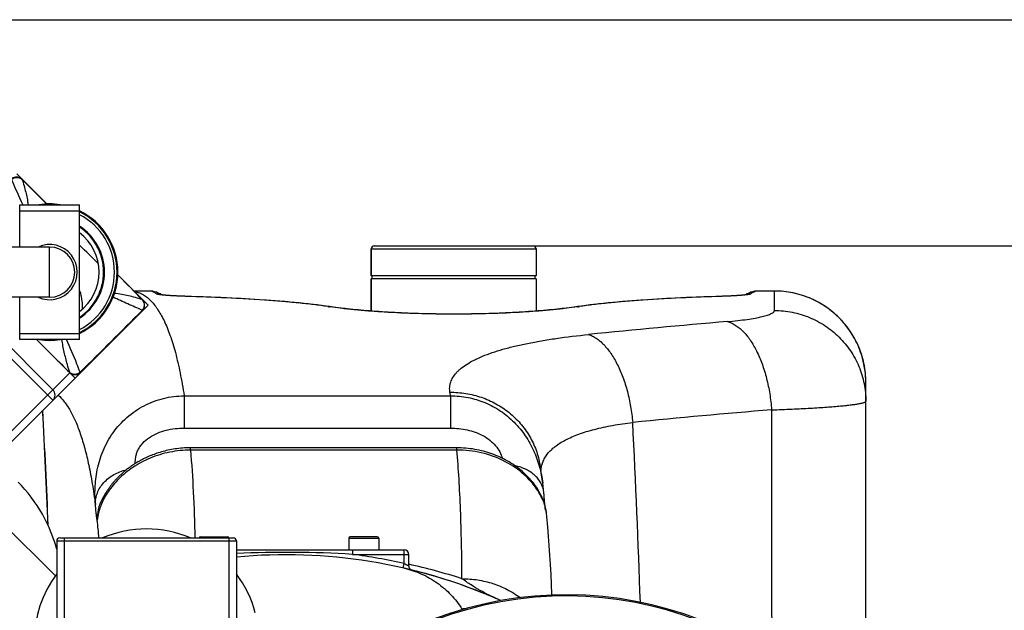
# Model space of a CAD drawing. Units: millimetres. Extents: x -2092 to 3781, y 92 to 3483.
# Drawn here: x 935 to 1592, y 809 to 1203 of the extents above; entities that cross this region are included whole.
import ezdxf

# ---------------------------------------------------------------- set-up
doc = ezdxf.new("R2010")
doc.units = ezdxf.units.MM
doc.header["$LTSCALE"] = 46.255
doc.header["$PDMODE"] = 3
doc.header["$PDSIZE"] = 0.3125
doc.layers.get('0').update_dxf_attribs({"linetype": 'CONTINUOUS'})
doc.layers.get('Defpoints').update_dxf_attribs({"linetype": 'CONTINUOUS'})
for name, color, linetype in [('03___PRT_ALL_CURVES', 7, 'CONTINUOUS'), ('BEZUGSACHSEN', 7, 'CONTINUOUS'), ('RUNDUNGEN', 7, 'CONTINUOUS')]:
    doc.layers.add(name, color=color, linetype=linetype)
doc.layers.add('AM_5', color=3, linetype='CONTINUOUS', lineweight=25)
doc.styles.get("Standard").update_dxf_attribs({"font": 'txt', "width": 0.7})
doc.dimstyles.new('AM_DIN$0', dxfattribs={"dimtxt": 3.5, "dimasz": 2.5, "dimexe": 1, "dimexo": 1, "dimgap": 1.5, "dimtad": 1, "dimdsep": 46, "dimtxsty": 'STANDARD', "dimcen": 0, "dimclrd": 256, "dimclre": 256, "dimclrt": 2, "dimadec": 0, "dimazin": 2, "dimtp": 0.1, "dimtm": 0.1, "dimtfac": 0.71, "dimtdec": 3, "dimtmove": 0, "dimatfit": 3, "dimfxl": 1, "dimlwd": -1, "dimlwe": -1, "dimarcsym": 0})

# ---------------------------------------------------------------- blocks, each defined once
blk = doc.blocks.new('*D20')
at = {"layer": 'AM_5', "ltscale": 10, "transparency": 16777216}
for p, q in [((1278.27, 1052.06), (2439.21, 1052.06)), ((2438.21, 122.06), (2438.21, 1022.06)), ((1278.27, 92.06), (2439.21, 92.06))]:
    blk.add_line(p, q, dxfattribs=at)
for points in [[(2433.21, 1022.06), (2443.21, 1022.06), (2438.21, 1052.06)], [(2433.21, 122.06), (2443.21, 122.06), (2438.21, 92.06)]]:
    blk.add_solid(points, dxfattribs=at)
at = {"layer": 'Defpoints', "color": 0, "ltscale": 10, "transparency": 16777216}
for p in [(1277.27, 1052.06), (2438.21, 1052.06), (1277.27, 92.06)]:
    blk.add_point(p, dxfattribs=at)
at = {"layer": 'AM_5', "color": 2, "ltscale": 10, "transparency": 16777216, "insert": (2405.71, 686.47), "char_height": 35, "attachment_point": 5, "rotation": 90}
blk.add_mtext('960', dxfattribs=at)
blk = doc.blocks.new('*D21')
at = {"layer": 'AM_5', "ltscale": 10, "transparency": 16777216}
for p, q in [((-697.55, 1203.05), (2548.85, 1203.05)), ((2547.85, 1173.05), (2547.85, 122.06)), ((1278.27, 92.06), (2548.85, 92.06))]:
    blk.add_line(p, q, dxfattribs=at)
for points in [[(2542.85, 1173.05), (2552.85, 1173.05), (2547.85, 1203.05)], [(2542.85, 122.06), (2552.85, 122.06), (2547.85, 92.06)]]:
    blk.add_solid(points, dxfattribs=at)
at = {"layer": 'Defpoints', "color": 0, "ltscale": 10, "transparency": 16777216}
for p in [(-698.55, 1203.05), (1277.27, 92.06), (2547.85, 92.06)]:
    blk.add_point(p, dxfattribs=at)
at = {"layer": 'AM_5', "color": 2, "ltscale": 10, "transparency": 16777216, "insert": (2515.35, 647.56), "char_height": 35, "attachment_point": 5, "rotation": 90}
blk.add_mtext('1130', dxfattribs=at)

msp = doc.modelspace()

# ---------------------------------------------------------------- linework, layer by layer
at = {"color": 7, "linetype": 'Continuous'}
for p, q in [((936.179, 1096.365), (936.178, 1096.367)), ((949.132, 1083.576), (936.179, 1096.365)), ((934.547, 1051.263), (934.547, 1079.513)), ((934.547, 1079.513), (974.547, 1079.513)), ((952.733, 1080.01), (949.132, 1083.576)), ((974.547, 989.513), (974.547, 1079.513)), ((954.547, 1051.263), (928.947, 1051.263)), ((1279.274, 1032.065), (1169.274, 1032.065)), ((1279.274, 1030.065), (1169.274, 1030.065)), ((1169.274, 1008.502), (1169.274, 1030.065)), ((1169.774, 1030.065), (1169.774, 1032.065)), ((1278.774, 1030.065), (1278.774, 1032.065)), ((1279.274, 1030.065), (1279.274, 1008.502)), ((954.547, 1017.763), (928.947, 1017.763)), ((934.547, 989.513), (934.547, 1017.763)), ((1016.401, 1016.143), (1016.4, 1016.145)), ((956.668, 956.024), (901.388, 1011.304)), ((1016.43, 1008.715), (919.242, 911.526)), ((1016.429, 1008.715), (1016.529, 1008.817)), ((974.547, 989.513), (934.547, 989.513))]:
    msp.add_line(p, q, dxfattribs=at)
at = {"color": 9, "linetype": 'Continuous'}
for p, q in [((951.769, 1080.964), (952.733, 1080.009)), ((934.547, 1075.513), (974.547, 1075.513)), ((954.547, 1017.763), (954.547, 1051.263)), ((1000.043, 1032.699), (1000.99, 1031.743)), ((956.668, 948.953), (895.108, 1010.513)), ((1016.421, 1009.144), (1016.211, 1008.932)), ((934.547, 993.513), (974.547, 993.513)), ((915.706, 915.062), (967.976, 967.332)), ((958.367, 831.823), (922.494, 867.7))]:
    msp.add_line(p, q, dxfattribs=at)
at = {"color": 7, "linetype": 'Continuous'}
for points in [[(936.18, 1096.369), (935.544, 1096.902), (934.849, 1097.321), (934.089, 1097.634), (933.294, 1097.827), (932.482, 1097.897), (931.676, 1097.845), (930.893, 1097.673), (930.138, 1097.381), (929.451, 1096.982), (928.856, 1096.5)], [(1016.4, 1016.145), (1003.579, 1029.129), (1000.044, 1032.699)], [(1016.529, 1008.817), (1017.01, 1009.409), (1017.409, 1010.092), (1017.703, 1010.844), (1017.877, 1011.627), (1017.932, 1012.434), (1017.863, 1013.247), (1017.672, 1014.043), (1017.361, 1014.805), (1016.942, 1015.502), (1016.403, 1016.145)]]:
    msp.add_lwpolyline(points, dxfattribs=at)
at = {"color": 9, "linetype": 'Continuous'}
for centre, radius, start, end in [((1237.443, 1221.483), 332.681, 202.08771, 205.261244), ((933.011, 1092.744), 4.741, 47.376741, 53.684059), ((-657.328, -542.639), 2285.887, 45.257084, 45.803124), ((954.547, 1034.513), 36.586, 303.14043, 56.85957), ((-622.863, -577.615), 2286.249, 44.196905, 44.743125), ((931.673, 1009.976), 44.69, 14.882468, 16.260766), ((1012.782, 1012.98), 4.736, 36.309608, 42.615453), ((-2764.495, 4756.603), 5323.417, 314.622675, 315.251414), ((6513.61, 6557.856), 7874.442, 225.0028067, 225.2300776), ((971.568, 970.882), 5.05, 224.667958, 236.101369), ((971.204, 971.512), 5.306, 306.640978, 313.554613), ((692.774, 572.065), 246.237, 195, 165), ((1299.274, 572.065), 246.237, 15, 345)]:
    msp.add_arc(centre, radius, start, end, dxfattribs=at)
at = {"color": 7, "linetype": 'Continuous'}
for centre, radius, start, end in [((954.547, 1034.513), 45.55, 81.261852, 98.738148), ((954.547, 1034.513), 45.55, 296.047999, 63.952001), ((954.547, 1034.513), 43.268, 297.53622, 62.46378), ((954.547, 1034.513), 45, 296.398223, 63.601777), ((954.547, 1034.513), 36.05, 303.702537, 56.297463), ((954.547, 1034.513), 33.05, 307.262839, 52.737161), ((954.547, 1034.513), 18.425, 245.453517, 114.546654), ((954.547, 1034.513), 16.75, 270, 90), ((954.547, 1034.513), 45.55, 261.261852, 278.738148), ((953.132, 952.488), 5, 315, 45), ((862.983, 823.993), 99.605, 29.431996, 44.98421), ((862.43, 823.645), 100.258, 17.999243, 29.449858), ((1019.274, 788.065), 75, 66.933652, 113.066348), ((862.635, 823.738), 100.034, 14.94426, 17.984674), ((1112.511, 495.848), 350, 66.203691, 76.959878), ((1019.274, 788.065), 75, 143.13359, 2.523232), ((1019.274, 788.065), 75, 14.619152, 36.86641), ((692.774, 572.065), 247.056, 195, 165), ((1299.274, 572.065), 247.056, 15, 345), ((1244.991, 819.179), 17.948, 212.199284, 213.721634)]:
    msp.add_arc(centre, radius, start, end, dxfattribs=at)
at = {"color": 9, "linetype": 'Continuous'}
for points, knots in [([(935.818, 1096.564), (935.333, 1096.921), (934.209, 1097.462), (932.374, 1097.665), (930.624, 1097.296), (929.608, 1096.728), (929.177, 1096.389)], [0, 0, 0, 0, 0.2548443, 0.5155466, 0.76811, 1, 1, 1, 1]), ([(936.221, 1096.232), (936.221, 1096.246), (936.22, 1096.293), (936.203, 1096.342), (936.179, 1096.365)], [0, 0, 0, 0, 0.2974423, 1, 1, 1, 1]), ([(936.223, 1096.225), (936.223, 1096.226), (936.223, 1096.229), (936.221, 1096.232), (936.219, 1096.234)], [0, 0, 0, 0, 0.2878733, 1, 1, 1, 1]), ([(936.223, 1096.225), (937.075, 1093.508), (938.293, 1089.416), (939.535, 1083.818), (939.981, 1080.967), (940.171, 1079.514)], [0, 0, 0, 0, 0.4967543, 0.7443189, 1, 1, 1, 1]), ([(974.864, 1021.454), (975.123, 1020.477), (976.014, 1016.599), (976.368, 1012.595), (976.303, 1009.628)], [0, 0, 0, 0, 0.25396, 1, 1, 1, 1]), ([(1016.259, 1016.189), (1014.764, 1016.658), (1011.784, 1017.563), (1007.266, 1018.77), (1002.618, 1019.733), (999.449, 1020.161), (997.824, 1020.346)], [0, 0, 0, 0, 0.2482437, 0.493554, 0.7408134, 1, 1, 1, 1]), ([(1016.421, 1009.144), (1013.151, 1010.475), (1006.594, 1013.249), (1000.136, 1016.248), (996.902, 1017.801)], [0, 0, 0, 0, 0.4959713, 1, 1, 1, 1]), ([(1016.267, 1016.186), (1016.266, 1016.187), (1016.263, 1016.188), (1016.259, 1016.189), (1016.258, 1016.19)], [0, 0, 0, 0, 0.5159283, 1, 1, 1, 1]), ([(1016.4, 1016.145), (1016.393, 1016.152), (1016.355, 1016.181), (1016.304, 1016.187), (1016.267, 1016.186)], [0, 0, 0, 0, 0.2185313, 1, 1, 1, 1]), ([(1016.598, 1015.784), (1016.955, 1015.299), (1017.496, 1014.175), (1017.699, 1012.34), (1017.331, 1010.59), (1016.761, 1009.574), (1016.423, 1009.143)], [0, 0, 0, 0, 0.2548256, 0.5155178, 0.7680819, 1, 1, 1, 1]), ([(1016.423, 1009.143), (1016.452, 1009.056), (1016.496, 1008.917), (1016.469, 1008.754), (1016.43, 1008.715)], [0, 0, 0, 0, 0.624861, 1, 1, 1, 1]), ([(967.943, 967.471), (967.408, 969.287), (966.108, 973.806), (964.201, 981.115), (963.166, 986.686), (962.782, 989.509)], [0, 0, 0, 0, 0.2506668, 0.6227696, 1, 1, 1, 1]), ([(974.858, 967.67), (974.166, 969.495), (971.325, 976.856), (968.259, 984.135), (965.734, 989.511)], [0, 0, 0, 0, 0.2473367, 1, 1, 1, 1]), ([(974.952, 967.236), (974.564, 966.849), (973.635, 966.202), (971.991, 965.764), (970.277, 965.901), (969.222, 966.374), (968.751, 966.69)], [0, 0, 0, 0, 0.2451602, 0.4943747, 0.7464319, 1, 1, 1, 1]), ([(974.37, 967.255), (973.588, 966.673), (971.693, 965.936), (969.688, 966.343), (968.86, 966.8)], [0, 0, 0, 0, 0.5075988, 1, 1, 1, 1]), ([(974.951, 967.236), (974.987, 967.272), (974.971, 967.453), (974.905, 967.578), (974.86, 967.667)], [0, 0, 0, 0, 0.3344868, 1, 1, 1, 1])]:
    msp.add_open_spline(points, degree=3, knots=knots, dxfattribs=at)
at = {"color": 7, "linetype": 'Continuous'}
msp.add_open_spline([(987.126, 1039.975), (982.934, 1044.171), (978.741, 1048.366), (974.547, 1052.56)], degree=3, dxfattribs=at)
at = {"color": 9, "linetype": 'Continuous'}
for points in [[(967.976, 967.332), (960.588, 974.727), (953.197, 982.12), (945.806, 989.513)], [(967.944, 967.468), (967.947, 967.421), (967.957, 967.374), (967.976, 967.332)], [(968.86, 966.8), (968.529, 966.983), (968.218, 967.208), (967.944, 967.467)]]:
    msp.add_open_spline(points, degree=3, dxfattribs=at)
at = {"color": 7, "linetype": 'Continuous'}
msp.add_open_spline([(1191.483, 836.822), (1195.391, 835.917), (1203.051, 833.339), (1213.561, 827.327), (1222.709, 819.395), (1227.666, 813.01), (1229.804, 809.616)], degree=3, knots=[0, 0, 0, 0, 0.2500032, 0.500005, 0.7500042, 1, 1, 1, 1], dxfattribs=at)
at = {"layer": '03___PRT_ALL_CURVES', "color": 7, "linetype": 'Continuous'}
for p, q in [((952.739, 1080.004), (932.548, 1100.195)), ((1020.229, 1012.514), (1000.038, 1032.705)), ((1020.229, 1012.514), (971.517, 963.802)), ((945.807, 989.513), (971.517, 963.802))]:
    msp.add_line(p, q, dxfattribs=at)
at = {"layer": 'BEZUGSACHSEN', "color": 7, "linetype": 'Continuous'}
for p, q in [((1169.274, 1050.065), (1169.274, 1032.065)), ((1279.274, 1050.065), (1279.274, 1032.065)), ((1169.274, 1030.065), (1169.274, 1008.502)), ((1279.274, 1030.065), (1279.274, 1008.502)), ((1154.274, 856.848), (1154.274, 849.065)), ((1174.274, 856.848), (1174.274, 849.065))]:
    msp.add_line(p, q, dxfattribs=at)
at = {"layer": 'RUNDUNGEN', "color": 7, "linetype": 'Continuous'}
for p, q in [((1171.274, 1052.065), (1277.274, 1052.065)), ((1169.274, 1032.065), (1169.274, 1050.065)), ((1279.274, 1050.065), (1279.274, 1032.065)), ((1021.793, 1021.899), (1010.718, 1021.899)), ((1021.949, 1021.898), (1021.793, 1021.899)), ((1023.4, 1021.737), (1023.401, 1021.737)), ((1425.148, 1021.737), (1425.148, 1021.737)), ((1426.756, 1021.899), (1426.607, 1021.898)), ((1438.49, 1021.899), (1426.756, 1021.899)), ((1403.857, 1018.374), (1399.366, 1018.233)), ((1309.747, 1011.871), (1307.082, 1011.486)), ((1499.49, 716.803), (1499.49, 960.896)), ((1226.461, 917.241), (1048.578, 917.241)), ((1281.94, 905.705), (1281.94, 905.705)), ((989.876, 883.26), (989.648, 882.804)), ((989.981, 883.467), (989.876, 883.26)), ((1284.617, 885.92), (1284.537, 886.925)), ((1285.275, 878.493), (1285.233, 878.921)), ((1285.491, 876.508), (1285.455, 876.814)), ((1285.523, 876.248), (1285.491, 876.508)), ((1285.55, 876.033), (1285.523, 876.248)), ((1285.572, 875.864), (1285.55, 876.033)), ((1285.589, 875.741), (1285.572, 875.864)), ((1285.6, 875.666), (1285.589, 875.741)), ((1285.604, 875.639), (1285.6, 875.666)), ((959.274, 855.065), (959.274, 767.065)), ((961.274, 857.065), (1077.274, 857.065)), ((1055.274, 857.848), (1073.274, 857.848)), ((1079.274, 855.065), (1079.274, 767.065)), ((1173.274, 857.848), (1155.274, 857.848)), ((1079.274, 849.065), (1191.274, 849.065)), ((1194.274, 838.52), (1194.274, 846.065))]:
    msp.add_line(p, q, dxfattribs=at)
at = {"layer": 'RUNDUNGEN', "color": 9, "linetype": 'Continuous'}
for p, q in [((1169.274, 1050.065), (1279.274, 1050.065)), ((1021.807, 1021.897), (1010.72, 1021.897)), ((1021.807, 1021.897), (1021.793, 1021.899)), ((1028.562, 1019.364), (1028.494, 1019.372)), ((1420.054, 1019.372), (1420.002, 1019.366)), ((1426.756, 1021.899), (1426.741, 1021.897)), ((1438.49, 1021.897), (1426.741, 1021.897)), ((1438.49, 1008.872), (1438.49, 1021.899)), ((1045.293, 1018.336), (1045.048, 1018.344)), ((1403.5, 1018.344), (1403.255, 1018.336)), ((1044.379, 951.928), (1222.189, 951.928)), ((1044.379, 951.928), (1044.379, 930.41)), ((1222.189, 951.928), (1222.189, 930.41)), ((1044.379, 930.41), (1222.189, 930.41)), ((1048.578, 915.74), (1048.578, 917.241)), ((1226.461, 915.74), (1048.578, 915.74)), ((1226.461, 915.74), (1226.461, 917.241)), ((959.274, 855.065), (1079.274, 855.065)), ((964.274, 857.065), (964.274, 767.065)), ((1074.274, 857.065), (1074.274, 767.065)), ((1154.274, 856.848), (1174.274, 856.848)), ((1156.75, 849.065), (1156.75, 846.065)), ((1191.274, 839.949), (1191.274, 849.065)), ((1156.75, 846.065), (1194.274, 846.065)), ((1190.605, 837.024), (1191.274, 839.949))]:
    msp.add_line(p, q, dxfattribs=at)
at = {"layer": 'RUNDUNGEN', "color": 7, "linetype": 'Continuous'}
for points in [[(1023.4, 1021.737), (1023.248, 1021.767), (1022.926, 1021.819), (1022.602, 1021.859), (1022.276, 1021.885), (1021.949, 1021.898)], [(1029.323, 1019.344), (1028.307, 1019.938), (1027.059, 1020.553), (1025.816, 1021.056), (1024.591, 1021.45), (1023.401, 1021.737)], [(1044.803, 1018.371), (1044.161, 1018.392), (1043.537, 1018.413), (1042.931, 1018.435), (1042.343, 1018.457), (1041.772, 1018.479), (1041.218, 1018.502), (1040.68, 1018.525), (1040.158, 1018.548), (1039.651, 1018.571), (1039.16, 1018.594), (1038.684, 1018.617), (1038.222, 1018.641), (1037.774, 1018.664), (1037.34, 1018.688), (1036.92, 1018.711), (1036.512, 1018.735), (1036.117, 1018.758), (1035.735, 1018.782), (1035.364, 1018.805), (1035.006, 1018.828), (1034.659, 1018.852), (1034.324, 1018.875), (1034, 1018.898), (1033.688, 1018.921), (1033.387, 1018.943), (1033.096, 1018.966), (1032.816, 1018.988), (1032.547, 1019.01), (1032.288, 1019.032), (1032.039, 1019.053), (1031.8, 1019.074), (1031.571, 1019.095), (1031.351, 1019.116), (1031.141, 1019.136), (1030.94, 1019.156), (1030.748, 1019.176), (1030.564, 1019.195), (1030.389, 1019.214), (1030.223, 1019.233), (1030.064, 1019.251), (1029.915, 1019.268), (1029.773, 1019.286), (1029.639, 1019.302), (1029.514, 1019.318), (1029.396, 1019.334), (1029.286, 1019.349), (1029.184, 1019.364), (1029.09, 1019.377), (1029.004, 1019.39), (1028.925, 1019.403), (1028.854, 1019.414), (1028.79, 1019.425), (1028.735, 1019.434), (1028.687, 1019.443), (1028.646, 1019.45), (1028.614, 1019.457), (1028.589, 1019.462), (1028.577, 1019.464)], [(1419.987, 1019.467), (1419.99, 1019.468), (1419.988, 1019.467), (1419.976, 1019.465), (1419.954, 1019.461), (1419.924, 1019.455), (1419.884, 1019.447), (1419.835, 1019.438), (1419.776, 1019.428), (1419.709, 1019.416), (1419.632, 1019.404), (1419.546, 1019.391), (1419.451, 1019.376), (1419.346, 1019.361), (1419.233, 1019.345), (1419.109, 1019.328), (1418.977, 1019.311), (1418.834, 1019.293), (1418.682, 1019.274), (1418.519, 1019.255), (1418.346, 1019.235), (1418.161, 1019.214), (1417.965, 1019.193), (1417.757, 1019.171), (1417.537, 1019.149), (1417.304, 1019.126), (1417.058, 1019.103), (1416.799, 1019.079), (1416.527, 1019.055), (1416.242, 1019.03), (1415.943, 1019.005), (1415.63, 1018.98), (1415.303, 1018.954), (1414.961, 1018.928), (1414.605, 1018.902), (1414.234, 1018.875), (1413.848, 1018.849), (1413.446, 1018.822), (1413.029, 1018.795), (1412.595, 1018.768), (1412.146, 1018.741), (1411.68, 1018.714), (1411.197, 1018.687), (1410.696, 1018.66), (1410.177, 1018.633), (1409.639, 1018.606), (1409.082, 1018.579), (1408.505, 1018.553), (1407.908, 1018.526), (1407.289, 1018.5), (1406.648, 1018.474), (1405.985, 1018.449), (1405.3, 1018.423), (1404.59, 1018.399), (1403.857, 1018.374)], [(1425.148, 1021.737), (1423.959, 1021.45), (1422.734, 1021.057), (1421.491, 1020.554), (1420.243, 1019.939), (1419.225, 1019.344)], [(1426.607, 1021.898), (1426.289, 1021.886), (1425.972, 1021.861), (1425.655, 1021.824), (1425.341, 1021.774), (1425.148, 1021.737)], [(1499.49, 960.896), (1499.473, 962.316), (1499.415, 963.917), (1499.314, 965.517), (1499.172, 967.113), (1498.988, 968.705), (1498.762, 970.292), (1498.494, 971.873), (1498.185, 973.446), (1497.834, 975.01), (1497.443, 976.565), (1497.011, 978.108), (1496.539, 979.64), (1496.026, 981.159), (1495.474, 982.664), (1494.882, 984.154), (1494.252, 985.627), (1493.583, 987.084), (1492.876, 988.522), (1492.131, 989.942), (1491.35, 991.341), (1490.532, 992.719), (1489.678, 994.076), (1488.788, 995.409), (1487.864, 996.719), (1486.906, 998.004), (1485.915, 999.263), (1484.89, 1000.496), (1483.834, 1001.701), (1482.746, 1002.879), (1481.628, 1004.027), (1480.48, 1005.146), (1479.302, 1006.234), (1478.097, 1007.291), (1476.865, 1008.315), (1475.606, 1009.307), (1474.321, 1010.266), (1473.012, 1011.19), (1471.679, 1012.08), (1470.323, 1012.934), (1468.945, 1013.752), (1467.546, 1014.534), (1466.126, 1015.279), (1464.688, 1015.986), (1463.232, 1016.656), (1461.759, 1017.286), (1460.269, 1017.878), (1458.765, 1018.431), (1457.246, 1018.944), (1455.715, 1019.417), (1454.171, 1019.849), (1452.617, 1020.241), (1451.053, 1020.591), (1449.48, 1020.901), (1447.9, 1021.169), (1446.313, 1021.395), (1444.721, 1021.58), (1443.125, 1021.723), (1441.526, 1021.824), (1439.924, 1021.882), (1438.49, 1021.899)], [(1141.466, 1011.486), (1138.81, 1011.87), (1136.001, 1012.253), (1133.136, 1012.623), (1130.214, 1012.98), (1127.237, 1013.323), (1124.204, 1013.654), (1121.116, 1013.973), (1117.975, 1014.28), (1114.781, 1014.575), (1111.535, 1014.859), (1108.238, 1015.132), (1104.89, 1015.395), (1101.492, 1015.647), (1098.044, 1015.889), (1094.549, 1016.121), (1091.005, 1016.344), (1087.416, 1016.557), (1083.781, 1016.762), (1080.101, 1016.957), (1076.379, 1017.144), (1072.614, 1017.323), (1068.807, 1017.493), (1064.961, 1017.656), (1061.075, 1017.811), (1057.151, 1017.959), (1053.191, 1018.099), (1049.194, 1018.233), (1044.803, 1018.371)], [(1399.366, 1018.233), (1395.369, 1018.1), (1391.408, 1017.959), (1387.485, 1017.812), (1383.599, 1017.657), (1379.752, 1017.494), (1375.946, 1017.323), (1372.181, 1017.145), (1368.458, 1016.958), (1364.778, 1016.762), (1361.143, 1016.558), (1357.553, 1016.344), (1354.01, 1016.122), (1350.514, 1015.89), (1347.067, 1015.648), (1343.668, 1015.396), (1340.32, 1015.133), (1337.022, 1014.86), (1333.776, 1014.576), (1330.582, 1014.281), (1327.441, 1013.974), (1324.353, 1013.655), (1321.32, 1013.324), (1318.342, 1012.981), (1315.42, 1012.624), (1312.555, 1012.254), (1309.747, 1011.871)], [(1307.082, 1011.486), (1305.834, 1011.304), (1304.442, 1011.109), (1303.001, 1010.914), (1301.514, 1010.72), (1299.98, 1010.528), (1298.401, 1010.338), (1296.778, 1010.149), (1295.112, 1009.963), (1293.406, 1009.779), (1291.659, 1009.599), (1289.873, 1009.421), (1288.049, 1009.247), (1286.188, 1009.076), (1284.293, 1008.91), (1282.363, 1008.747), (1280.399, 1008.589), (1278.405, 1008.435), (1276.379, 1008.286), (1274.325, 1008.141), (1272.242, 1008.002), (1270.133, 1007.868), (1267.998, 1007.74), (1265.839, 1007.617), (1263.657, 1007.5), (1261.453, 1007.388), (1259.229, 1007.283), (1256.985, 1007.184), (1254.724, 1007.091), (1252.446, 1007.005), (1250.153, 1006.925), (1247.846, 1006.852), (1245.526, 1006.785), (1243.194, 1006.726), (1240.853, 1006.673), (1238.502, 1006.627), (1236.144, 1006.588), (1233.779, 1006.556), (1231.409, 1006.531), (1229.035, 1006.513), (1226.659, 1006.502), (1224.281, 1006.499), (1221.904, 1006.502), (1219.527, 1006.513), (1217.154, 1006.531), (1214.784, 1006.556), (1212.419, 1006.587), (1210.06, 1006.626), (1207.71, 1006.672), (1205.368, 1006.725), (1203.036, 1006.785), (1200.716, 1006.851), (1198.409, 1006.925), (1196.116, 1007.004), (1193.838, 1007.091), (1191.577, 1007.184), (1189.333, 1007.283), (1187.109, 1007.388), (1184.905, 1007.499), (1182.723, 1007.616), (1180.564, 1007.739), (1178.429, 1007.867), (1176.319, 1008.001), (1174.236, 1008.141), (1172.182, 1008.285), (1170.156, 1008.434), (1168.161, 1008.588), (1166.198, 1008.746), (1164.267, 1008.909), (1162.371, 1009.075), (1160.511, 1009.246), (1158.687, 1009.42), (1156.901, 1009.598), (1155.153, 1009.778), (1153.446, 1009.962), (1151.781, 1010.148), (1150.158, 1010.336), (1148.578, 1010.527), (1147.044, 1010.719), (1145.556, 1010.913), (1144.115, 1011.108), (1142.723, 1011.303), (1141.466, 1011.486)], [(1048.578, 917.241), (1047.363, 917.23), (1045.993, 917.193), (1044.647, 917.13), (1043.324, 917.044), (1042.023, 916.934), (1040.746, 916.802), (1039.492, 916.65), (1038.26, 916.478), (1037.051, 916.287), (1035.865, 916.079), (1034.702, 915.854), (1033.56, 915.614), (1032.441, 915.359), (1031.343, 915.09), (1030.267, 914.808), (1029.211, 914.514), (1028.176, 914.208), (1027.162, 913.891), (1026.167, 913.563), (1025.193, 913.226), (1024.237, 912.879), (1023.301, 912.525), (1022.384, 912.162), (1021.486, 911.792), (1020.606, 911.415), (1019.744, 911.031), (1018.901, 910.642), (1018.075, 910.248), (1017.266, 909.848), (1016.475, 909.444), (1015.701, 909.036), (1014.943, 908.625), (1014.202, 908.21), (1013.477, 907.792), (1012.768, 907.372), (1012.075, 906.949), (1011.397, 906.525), (1010.735, 906.099), (1010.087, 905.672), (1009.454, 905.244), (1008.836, 904.815), (1008.232, 904.386), (1007.642, 903.956), (1007.065, 903.527), (1006.502, 903.098), (1005.952, 902.67), (1005.415, 902.242), (1004.89, 901.815), (1004.378, 901.39), (1003.879, 900.965), (1003.391, 900.542), (1002.914, 900.12), (1002.449, 899.7), (1001.995, 899.282), (1001.553, 898.866), (1001.12, 898.452), (1000.698, 898.039), (1000.287, 897.629), (999.885, 897.222), (999.493, 896.816), (999.111, 896.414), (998.739, 896.014), (998.376, 895.617), (998.022, 895.223), (997.678, 894.833), (997.343, 894.447), (997.017, 894.064), (996.7, 893.686), (996.392, 893.311), (996.093, 892.941), (995.802, 892.575), (995.52, 892.215), (995.247, 891.859), (994.981, 891.508), (994.724, 891.162), (994.475, 890.822), (994.233, 890.487), (994, 890.158), (993.774, 889.834), (993.555, 889.517), (993.344, 889.206), (993.141, 888.902), (992.945, 888.604), (992.756, 888.313), (992.574, 888.029), (992.399, 887.752), (992.231, 887.482), (992.069, 887.219), (991.914, 886.963), (991.765, 886.714), (991.622, 886.473), (991.485, 886.238), (991.353, 886.011), (991.228, 885.791), (991.107, 885.578), (990.992, 885.372), (990.882, 885.173), (990.777, 884.981), (990.676, 884.797), (990.581, 884.619), (990.49, 884.449), (990.404, 884.286), (990.322, 884.131), (990.245, 883.982), (990.172, 883.842), (990.104, 883.709), (989.981, 883.467)], [(1254.972, 911.113), (1253.831, 911.619), (1252.511, 912.173), (1251.172, 912.702), (1249.814, 913.206), (1248.437, 913.682), (1247.043, 914.132), (1245.633, 914.553), (1244.208, 914.946), (1242.768, 915.309), (1241.315, 915.643), (1239.85, 915.946), (1238.373, 916.218), (1236.886, 916.459), (1235.391, 916.668), (1233.887, 916.846), (1232.377, 916.99), (1230.862, 917.102), (1229.343, 917.181), (1227.821, 917.228), (1226.461, 917.241)], [(1286.247, 873.67), (1286.167, 874.346), (1286.073, 875.02), (1285.963, 875.694), (1285.839, 876.368), (1285.699, 877.044), (1285.544, 877.723), (1285.373, 878.407), (1285.184, 879.098), (1284.978, 879.797), (1284.754, 880.506), (1284.509, 881.226), (1284.243, 881.958), (1283.955, 882.703), (1283.644, 883.461), (1283.309, 884.232), (1282.948, 885.015), (1282.561, 885.811), (1282.147, 886.619), (1281.703, 887.443), (1281.226, 888.284), (1280.712, 889.144), (1280.159, 890.026), (1279.563, 890.931), (1278.918, 891.863), (1278.225, 892.815), (1277.483, 893.785), (1276.697, 894.762), (1275.876, 895.734), (1275.019, 896.7), (1274.135, 897.651), (1273.22, 898.588), (1272.276, 899.512), (1271.303, 900.42), (1270.301, 901.314), (1269.27, 902.191), (1268.21, 903.052), (1267.123, 903.895), (1266.008, 904.72), (1264.866, 905.525), (1263.698, 906.31), (1262.503, 907.075), (1261.283, 907.818), (1260.039, 908.539), (1258.769, 909.236), (1257.476, 909.91), (1256.158, 910.559), (1254.972, 911.113)], [(1283.781, 893.87), (1283.012, 899.076), (1281.94, 905.705)], [(1284.537, 886.925), (1284.466, 887.787), (1284.374, 888.808), (1284.268, 889.882), (1284.146, 891.005), (1284.007, 892.176), (1283.847, 893.392), (1283.781, 893.87)], [(1285.233, 878.921), (1285.193, 879.32), (1285.164, 879.621), (1285.135, 879.935), (1285.104, 880.262), (1285.072, 880.603), (1285.04, 880.959), (1285.006, 881.328), (1284.972, 881.713), (1284.936, 882.113), (1284.9, 882.529), (1284.863, 882.961), (1284.824, 883.41), (1284.785, 883.876), (1284.745, 884.359), (1284.703, 884.861), (1284.661, 885.381), (1284.617, 885.92)], [(1285.455, 876.814), (1285.416, 877.164), (1285.395, 877.357), (1285.372, 877.561), (1285.349, 877.776), (1285.326, 878.003), (1285.301, 878.242), (1285.275, 878.493)], [(1285.6, 875.665), (1285.603, 875.643), (1285.604, 875.639)], [(1287.162, 864.205), (1286.486, 871.333), (1286.247, 873.67)], [(1289.943, 818.939), (1289.922, 819.507), (1289.647, 826.186), (1289.334, 832.771), (1288.981, 839.26), (1288.588, 845.654), (1288.154, 851.952), (1287.677, 858.154), (1287.162, 864.205)]]:
    msp.add_lwpolyline(points, dxfattribs=at)
for centre, radius, start, end in [((1171.274, 1050.065), 2, 90, 180), ((1277.274, 1050.065), 2, 0, 90), ((-6050.778, 572.065), 7010.413, 2.3994124, 3.0258932), ((961.274, 855.065), 2, 90, 180), ((1055.274, 856.848), 1, 90, 167.465253), ((1073.274, 856.848), 1, 12.534747, 90), ((1077.274, 855.065), 2, 0, 90), ((1155.274, 856.848), 1, 90, 180), ((1173.274, 856.848), 1, 0, 90), ((1191.274, 846.065), 3, 0, 90), ((1112.511, 495.848), 350, 66.203691, 95.449236), ((1197.274, 838.52), 3, 180.000015, 256.106278), ((692.774, 572.065), 247.056, 194.999998, 165.000002), ((1299.274, 572.065), 247.056, 14.999998, 345.000002)]:
    msp.add_arc(centre, radius, start, end, dxfattribs=at)
at = {"layer": 'RUNDUNGEN', "color": 9, "linetype": 'Continuous'}
for centre, radius, start, end in [((1021.812, 1013.912), 7.985, 78.529426, 90.035257), ((1026.081, 1011.942), 7.966, 71.64362, 90.179147), ((1026.084, 1011.955), 7.953, 69.794752, 71.638243), ((1422.464, 1011.954), 7.954, 108.250388, 110.205866), ((1422.466, 1011.95), 7.958, 107.389525, 108.250467), ((1422.467, 1011.942), 7.967, 89.821102, 107.384285), ((1426.736, 1013.912), 7.985, 89.964743, 101.470493), ((1438.489, 960.896), 61.001, 359.999525, 89.99951), ((1045.246, 1016.796), 1.561, 88.280101, 97.266623), ((1403.302, 1016.796), 1.561, 82.73339, 91.71991), ((1140.687, 1006.212), 5.331, 81.591855, 94.250265), ((1177.729, 1262.74), 253.985, 261.523777, 261.786634), ((1307.862, 1006.212), 5.331, 85.749733, 98.408135), ((1271.229, 1259.947), 251.162, 278.211889, 278.4777), ((1882.075, -4599.426), 5621.053, 94.847982, 95.797434), ((853.392, 893.73), 373.36, 8.967733, 9.340254), ((-6050.778, 572.065), 7010.535, 2.3964235, 3.0269081), ((1910.045, -4816.048), 5778.05, 94.7003505, 95.6237597), ((-5766.371, 572.059), 7119.408, 1.9480488, 2.9156294), ((1013.296, 870.087), 26.987, 151.73128, 182.364082), ((1013.328, 870.071), 27.023, 146.890763, 151.733918), ((417.624, 806.535), 572.126, 5.066993, 6.265423), ((1112.53, 144.032), 703.424, 86.39583, 92.709802), ((1112.511, 495.848), 353, 77.107325, 82.800656), ((1112.686, 467.014), 381.271, 72.109992, 77.643244), ((1229.13, 760.304), 60.972, 64.252679, 66.203496), ((1249.609, 596.462), 214.072, 94.68029, 95.308494)]:
    msp.add_arc(centre, radius, start, end, dxfattribs=at)
for points, knots in [([(1010.874, 1021.767), (1011.842, 1021.589), (1013.776, 1021.062), (1016.559, 1019.783), (1019.234, 1018.018), (1021.798, 1015.773), (1024.256, 1013.051), (1026.608, 1009.852), (1028.855, 1006.178), (1031, 1002.029), (1033.041, 997.405), (1034.979, 992.306), (1036.815, 986.733), (1039.202, 978.394), (1041.88, 966.763), (1043.581, 957.076), (1044.379, 951.928)], [0, 0, 0, 0, 0.0363729, 0.0736211, 0.1126627, 0.1542977, 0.1991868, 0.2478571, 0.3007205, 0.3580963, 0.4202307, 0.4873144, 0.5594946, 0.6368855, 0.8076116, 1, 1, 1, 1]), ([(1026.056, 1019.909), (1025.39, 1020.396), (1024.042, 1021.227), (1022.539, 1021.748), (1021.807, 1021.897)], [0, 0, 0, 0, 0.5249193, 1, 1, 1, 1]), ([(1028.494, 1019.372), (1028.184, 1019.413), (1027.633, 1019.491), (1026.915, 1019.622), (1026.448, 1019.736), (1026.186, 1019.833), (1026.092, 1019.882), (1026.056, 1019.909)], [0, 0, 0, 0, 0.3740395, 0.6656005, 0.8737197, 0.9467916, 1, 1, 1, 1]), ([(1045.048, 1018.344), (1043.294, 1018.398), (1040.007, 1018.519), (1035.459, 1018.756), (1031.716, 1019.024), (1029.508, 1019.241), (1028.562, 1019.364)], [0, 0, 0, 0, 0.3187004, 0.5972544, 0.8267541, 1, 1, 1, 1]), ([(1420.002, 1019.366), (1419.056, 1019.243), (1416.847, 1019.025), (1413.102, 1018.757), (1408.549, 1018.519), (1405.257, 1018.398), (1403.5, 1018.344)], [0, 0, 0, 0, 0.1730313, 0.402475, 0.6811107, 1, 1, 1, 1]), ([(1422.492, 1019.909), (1422.456, 1019.882), (1422.362, 1019.833), (1422.1, 1019.736), (1421.634, 1019.622), (1420.915, 1019.491), (1420.364, 1019.413), (1420.054, 1019.372)], [0, 0, 0, 0, 0.0532067, 0.1262775, 0.3343959, 0.6259579, 1, 1, 1, 1]), ([(1426.741, 1021.897), (1426.009, 1021.748), (1424.506, 1021.227), (1423.158, 1020.396), (1422.492, 1019.909)], [0, 0, 0, 0, 0.4750807, 1, 1, 1, 1]), ([(1140.292, 1011.529), (1137.136, 1011.999), (1130.565, 1012.88), (1120.321, 1014.013), (1109.351, 1015.015), (1093.399, 1016.218), (1071.972, 1017.404), (1054.427, 1018.055), (1045.293, 1018.336)], [0, 0, 0, 0, 0.100446, 0.2087076, 0.3244398, 0.4472492, 0.7123144, 1, 1, 1, 1]), ([(1403.255, 1018.336), (1394.122, 1018.055), (1376.576, 1017.404), (1355.149, 1016.218), (1339.198, 1015.015), (1328.227, 1014.013), (1317.984, 1012.88), (1311.412, 1011.999), (1308.257, 1011.529)], [0, 0, 0, 0, 0.2876856, 0.5527508, 0.6755602, 0.7912924, 0.899554, 1, 1, 1, 1]), ([(1307.104, 1011.36), (1304.552, 1010.991), (1299.102, 1010.285), (1290.442, 1009.356), (1280.874, 1008.515), (1266.691, 1007.519), (1247.738, 1006.664), (1224.274, 1006.315), (1200.811, 1006.664), (1181.857, 1007.519), (1167.674, 1008.515), (1158.107, 1009.356), (1149.446, 1010.285), (1143.997, 1010.991), (1141.444, 1011.36)], [0, 0, 0, 0, 0.0465845, 0.0992549, 0.1573348, 0.2200659, 0.3560898, 0.5, 0.6439102, 0.7799341, 0.8426652, 0.9007451, 0.9534155, 1, 1, 1, 1]), ([(1407.027, 1001.517), (1409.343, 1001.713), (1413.742, 1002.14), (1419.948, 1002.924), (1425.358, 1003.795), (1429.322, 1004.608), (1432.03, 1005.301), (1433.709, 1005.799), (1435.141, 1006.301), (1436.323, 1006.805), (1437.252, 1007.307), (1437.854, 1007.749), (1438.19, 1008.109), (1438.361, 1008.362), (1438.465, 1008.616), (1438.49, 1008.789), (1438.49, 1008.872)], [0, 0, 0, 0, 0.2113734, 0.4019399, 0.5687952, 0.7096646, 0.7698281, 0.8229438, 0.8689332, 0.9077954, 0.939653, 0.9648592, 0.9752252, 0.9843252, 0.9924482, 1, 1, 1, 1]), ([(1438.49, 1008.872), (1442.475, 1008.872), (1450.467, 1008.091), (1461.978, 1004.623), (1472.592, 998.991), (1481.895, 991.41), (1489.532, 982.172), (1495.207, 971.629), (1498.703, 960.193), (1499.49, 952.251), (1499.49, 948.293)], [0, 0, 0, 0, 0.125424, 0.2507836, 0.3760241, 0.5011088, 0.6260247, 0.7507845, 0.8754247, 1, 1, 1, 1]), ([(1407.027, 1001.517), (1407.932, 1001.281), (1409.757, 1000.634), (1412.396, 999.218), (1414.987, 997.347), (1417.51, 995.037), (1419.947, 992.308), (1423.154, 988.012), (1426.793, 981.694), (1430.432, 973.09), (1433.355, 963.505), (1435.472, 953.233), (1436.299, 946.156), (1436.565, 942.569)], [0, 0, 0, 0, 0.0405133, 0.0834629, 0.1293817, 0.1786218, 0.2313752, 0.2876983, 0.4106636, 0.5461554, 0.6917011, 0.8441637, 1, 1, 1, 1]), ([(1221.802, 954.325), (1221.618, 955.445), (1221.501, 957.728), (1222.191, 961.132), (1223.743, 964.407), (1225.678, 966.939), (1227.594, 968.887), (1229.908, 970.906), (1233.35, 973.328), (1238.166, 976.004), (1243.775, 978.529), (1250.163, 980.899), (1257.311, 983.111), (1265.196, 985.161), (1273.787, 987.046), (1283.049, 988.766), (1296.596, 990.893), (1307.094, 992.146), (1314.283, 992.876)], [0, 0, 0, 0, 0.0317008, 0.0631406, 0.0960721, 0.132062, 0.1516154, 0.172359, 0.2177656, 0.2688788, 0.3260434, 0.389437, 0.4591075, 0.5349971, 0.616959, 0.7047681, 0.7981289, 1, 1, 1, 1]), ([(1314.283, 992.876), (1315.178, 992.6), (1316.98, 991.879), (1319.582, 990.376), (1322.139, 988.438), (1324.632, 986.08), (1327.044, 983.322), (1330.218, 979.015), (1333.836, 972.733), (1337.48, 964.219), (1340.439, 954.771), (1342.623, 944.67), (1343.517, 937.714), (1343.821, 934.191)], [0, 0, 0, 0, 0.0408916, 0.0843574, 0.1308474, 0.1806465, 0.2338963, 0.2906172, 0.4140059, 0.5493622, 0.6942383, 0.8455878, 1, 1, 1, 1]), ([(1221.802, 954.325), (1225.37, 954.367), (1232.512, 953.845), (1242.9, 951.26), (1252.643, 946.951), (1261.435, 941.05), (1269.006, 933.737), (1275.118, 925.237), (1279.579, 915.816), (1281.363, 909.103), (1281.94, 905.705)], [0, 0, 0, 0, 0.1272932, 0.2540844, 0.3801856, 0.5054913, 0.6299923, 0.7537791, 0.8770322, 1, 1, 1, 1]), ([(960.158, 952.445), (961.683, 951.108), (963.823, 948.764), (966.361, 945.228), (968.974, 940.981), (972.016, 934.783), (975.253, 926.263), (978.192, 916.422), (980.832, 905.262), (983.171, 892.787), (984.467, 884.01), (985.074, 879.408)], [0, 0, 0, 0, 0.0775984, 0.1204915, 0.1664299, 0.2681561, 0.3839899, 0.5146843, 0.6607289, 0.8224371, 1, 1, 1, 1]), ([(985.074, 879.408), (984.951, 881.12), (984.773, 884.735), (984.813, 890.388), (985.279, 896.435), (986.277, 902.716), (987.89, 909.085), (990.171, 915.403), (993.145, 921.535), (996.812, 927.357), (1001.143, 932.754), (1006.093, 937.624), (1011.593, 941.881), (1017.566, 945.456), (1023.926, 948.295), (1030.578, 950.358), (1037.427, 951.62), (1042.063, 951.917), (1044.379, 951.928)], [0, 0, 0, 0, 0.0486688, 0.102532, 0.1601368, 0.2204177, 0.2825937, 0.3460855, 0.4104624, 0.4754076, 0.5406964, 0.606178, 0.671759, 0.7373865, 0.8030335, 0.8686879, 0.9343443, 1, 1, 1, 1]), ([(1222.189, 951.928), (1226.117, 951.948), (1234.001, 951.198), (1245.351, 947.752), (1255.796, 942.126), (1264.921, 934.574), (1272.399, 925.469), (1278.035, 915.306), (1281.814, 904.672), (1283.276, 897.426), (1283.781, 893.87)], [0, 0, 0, 0, 0.1272684, 0.2545439, 0.3818355, 0.5090587, 0.6358448, 0.7612838, 0.8836432, 1, 1, 1, 1]), ([(1436.565, 942.569), (1441.12, 942.724), (1449.8, 943.061), (1462.096, 943.675), (1472.89, 944.358), (1480.853, 944.995), (1486.332, 945.536), (1489.731, 945.924), (1492.633, 946.314), (1494.733, 946.653), (1496.154, 946.931), (1497.026, 947.126), (1497.765, 947.319), (1498.373, 947.511), (1498.793, 947.676), (1499.061, 947.814), (1499.297, 947.959), (1499.49, 948.138), (1499.49, 948.293)], [0, 0, 0, 0, 0.2153943, 0.4104613, 0.5817978, 0.7264393, 0.7879581, 0.8419199, 0.8881049, 0.9263372, 0.9424316, 0.9564984, 0.9685364, 0.978555, 0.9865835, 0.9898727, 0.9926978, 1, 1, 1, 1]), ([(1436.565, 942.569), (1436.57, 928.808), (1436.59, 873.757), (1436.605, 818.706), (1436.614, 777.417)], [0, 0, 0, 0, 0.2499771, 1, 1, 1, 1]), ([(1282.555, 901.864), (1282.603, 902.857), (1282.855, 904.841), (1283.718, 907.742), (1285.069, 910.537), (1287.597, 914.224), (1291.091, 917.532), (1295.291, 920.456), (1299.028, 922.59), (1303.22, 924.577), (1307.857, 926.414), (1312.922, 928.099), (1320.433, 930.201), (1330.761, 932.39), (1339.326, 933.644), (1343.821, 934.191)], [0, 0, 0, 0, 0.0401734, 0.0804821, 0.1218551, 0.1651902, 0.2606555, 0.3141552, 0.3719992, 0.4344386, 0.5016081, 0.5735395, 0.6501747, 0.8169125, 1, 1, 1, 1]), ([(1011.737, 906.737), (1011.698, 908.176), (1011.838, 910.437), (1012.581, 913.46), (1013.537, 915.859), (1014.907, 918.214), (1017.293, 921.213), (1021.12, 924.397), (1026.471, 927.191), (1032.264, 929.085), (1038.275, 930.174), (1042.346, 930.41), (1044.379, 930.41)], [0, 0, 0, 0, 0.0957805, 0.1493745, 0.2065678, 0.2669858, 0.3300018, 0.4607113, 0.5945629, 0.7294627, 0.8646858, 1, 1, 1, 1]), ([(1222.189, 930.41), (1224.059, 930.41), (1227.802, 930.211), (1233.346, 929.304), (1238.736, 927.756), (1243.845, 925.515), (1248.471, 922.538), (1252.323, 918.861), (1255.111, 914.712), (1256.289, 911.734), (1256.712, 910.286)], [0, 0, 0, 0, 0.1311723, 0.262281, 0.393183, 0.5234929, 0.6522047, 0.7770489, 0.894254, 1, 1, 1, 1]), ([(1048.578, 915.74), (1043.946, 915.721), (1034.737, 914.782), (1021.681, 910.802), (1010.107, 904.645), (1000.623, 896.943), (993.621, 888.555), (989.709, 881.45), (987.812, 876.323), (986.979, 873.244), (986.536, 870.852), (986.382, 869.503), (986.332, 868.974)], [0, 0, 0, 0, 0.1645872, 0.3264249, 0.4820783, 0.6274421, 0.7577939, 0.8679386, 0.913634, 0.9517829, 0.9811174, 1, 1, 1, 1]), ([(1048.578, 915.74), (1049.357, 906.49), (1050.614, 886.941), (1051.286, 867.365), (1051.518, 857.066)], [0, 0, 0, 0, 0.4739828, 1, 1, 1, 1]), ([(1257.596, 908.588), (1252.865, 910.943), (1242.66, 914.573), (1231.897, 915.762), (1226.461, 915.74)], [0, 0, 0, 0, 0.492936, 1, 1, 1, 1]), ([(1229.809, 829.849), (1229.778, 837.763), (1229.604, 853.093), (1228.967, 875.331), (1227.96, 896.054), (1227.008, 909.35), (1226.461, 915.74)], [0, 0, 0, 0, 0.2761237, 0.5349177, 0.7762429, 1, 1, 1, 1]), ([(1286.257, 873.578), (1286.13, 874.8), (1285.625, 877.491), (1284.226, 881.74), (1281.986, 886.415), (1278.843, 891.291), (1274.781, 896.153), (1268.028, 902.501), (1261.957, 906.417), (1257.596, 908.588)], [0, 0, 0, 0, 0.0785155, 0.1742872, 0.2850307, 0.4088494, 0.5439954, 0.6887613, 1, 1, 1, 1]), ([(985.074, 879.408), (985.039, 880.7), (985.236, 883.319), (986.311, 887.141), (988.132, 890.768), (990.641, 894.093), (993.764, 897.023), (997.409, 899.476), (1001.469, 901.383), (1004.364, 902.253), (1005.844, 902.584)], [0, 0, 0, 0, 0.1152484, 0.232174, 0.3518214, 0.474866, 0.6015566, 0.73172, 0.8648128, 1, 1, 1, 1]), ([(1284.537, 886.925), (1284.452, 887.993), (1284.068, 890.133), (1282.873, 893.201), (1281.087, 896.066), (1278.758, 898.662), (1275.941, 900.93), (1271.565, 903.488), (1267.848, 904.713), (1265.291, 905.226)], [0, 0, 0, 0, 0.1129424, 0.2275347, 0.3452117, 0.4670272, 0.5935705, 0.724955, 1, 1, 1, 1]), ([(986.332, 868.974), (986.309, 869.011), (986.268, 869.115), (986.213, 869.308), (986.153, 869.575), (986.09, 869.913), (986.022, 870.324), (985.921, 871.015), (985.789, 872.055), (985.625, 873.512), (985.449, 875.242), (985.262, 877.237), (985.138, 878.656), (985.074, 879.408)], [0, 0, 0, 0, 0.0124473, 0.0315559, 0.0574665, 0.0902117, 0.1297841, 0.1761558, 0.2891169, 0.4286403, 0.5941283, 0.7848597, 1, 1, 1, 1]), ([(1191.274, 839.949), (1191.461, 839.863), (1191.83, 839.693), (1192.367, 839.441), (1192.87, 839.203), (1193.259, 839.016), (1193.54, 838.88), (1193.722, 838.791), (1193.881, 838.714), (1194.015, 838.648), (1194.122, 838.595), (1194.194, 838.559), (1194.235, 838.54), (1194.258, 838.527), (1194.264, 838.526), (1194.275, 838.519), (1194.274, 838.52)], [0, 0, 0, 0, 0.1859116, 0.3663687, 0.5357777, 0.6881898, 0.7560338, 0.817191, 0.8708166, 0.9160862, 0.9522313, 0.9785825, 0.9879149, 0.9946168, 0.9986522, 1, 1, 1, 1]), ([(1229.809, 829.849), (1233.324, 829.852), (1240.346, 829.311), (1248.891, 827.279), (1255.424, 824.872), (1261.66, 821.985), (1266.044, 819.262), (1268.774, 817.226)], [0, 0, 0, 0, 0.2533221, 0.5051942, 0.6302804, 0.7545494, 1, 1, 1, 1]), ([(1253.731, 816.093), (1251.778, 816.954), (1247.824, 818.85), (1241.89, 822.052), (1235.82, 825.7), (1231.813, 828.403), (1229.809, 829.849)], [0, 0, 0, 0, 0.2316487, 0.475734, 0.7316736, 1, 1, 1, 1])]:
    msp.add_open_spline(points, degree=3, knots=knots, dxfattribs=at)

# ---------------------------------------------------------------- dimensions: what is measured, and where the dimension line sits
at = {"layer": 'AM_5', "ltscale": 10}
dim = msp.add_linear_dim(base=(2547.847, 92.065), p1=(-698.553, 1203.048), p2=(1277.274, 92.065), angle=90, text='1130', dimstyle='AM_DIN$0', override={"dimtxt": 35, "dimasz": 30, "dimgap": 15, "dimsah": 1}, dxfattribs=at)
dim.commit()
dim.dimension.update_dxf_attribs({"geometry": '*D21', "text_midpoint": (2515.347, 647.556)})
dim = msp.add_linear_dim(base=(2438.21, 1052.065), p1=(1277.274, 92.065), p2=(1277.274, 1052.065), angle=90, text='960', dimstyle='AM_DIN$0', override={"dimtxt": 35, "dimasz": 30, "dimgap": 15, "dimsah": 1}, dxfattribs=at)
dim.commit()
dim.dimension.update_dxf_attribs({"geometry": '*D20', "text_midpoint": (2438.21, 686.474), "dimtype": 160})

doc.saveas('drawing.dxf')
